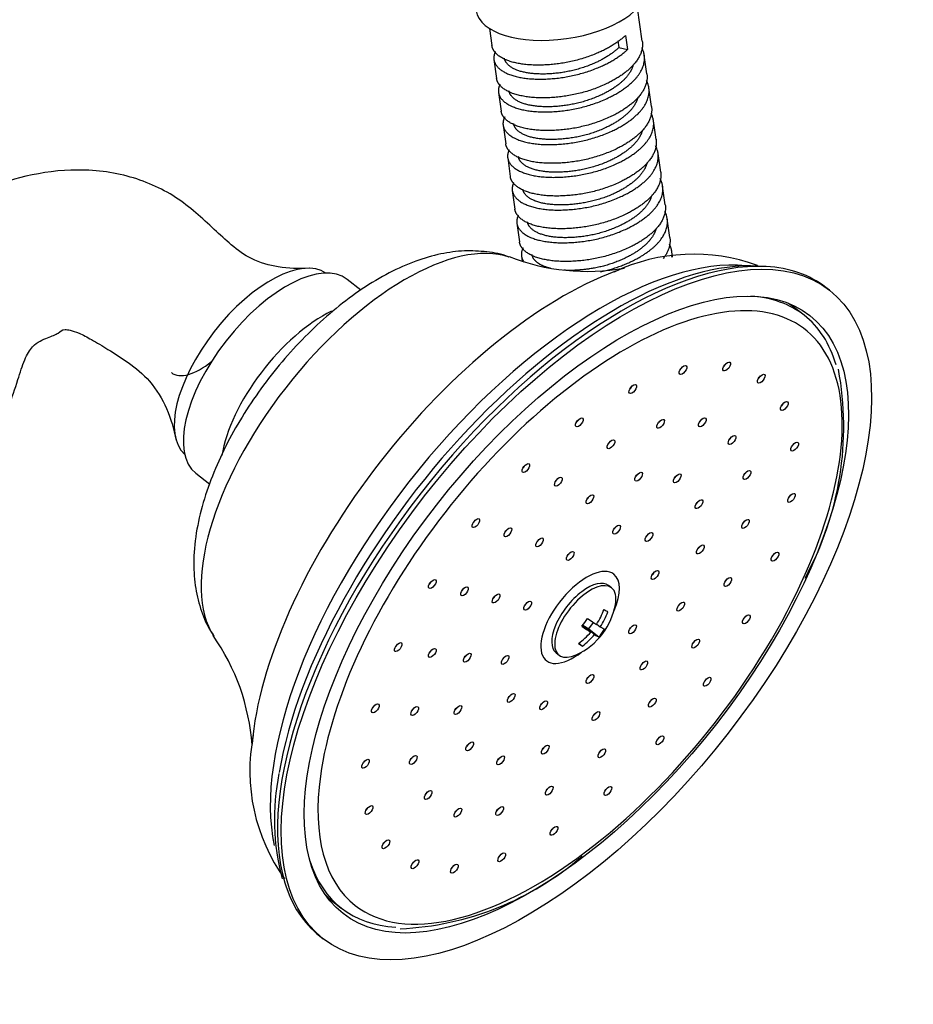
# Model space of a CAD drawing. Units: inches. Extents: x -850 to -71, y -393 to 770.
# Drawn here: x -185 to -101, y -166 to -74 of the extents above; entities that cross this region are included whole.
import ezdxf

# ---------------------------------------------------------------- set-up
doc = ezdxf.new("R2010")
doc.units = ezdxf.units.IN
for name, color, linetype in [('035180', 7, 'Continuous'), ('035181', 7, 'Continuous'), ('035182', 7, 'Continuous'), ('035183', 7, 'Continuous'), ('655016A', 7, 'Continuous'), ('Default', 7, 'Continuous')]:
    doc.layers.add(name, color=color, linetype=linetype)

# ---------------------------------------------------------------- blocks, each defined once
blk = doc.blocks.new('SE9')
at = {"layer": '035180', "color": 7, "linetype": 'Continuous', "ltscale": 25.4}
for centre, major_axis, start_param, end_param in [((-162.839, -106.183), (6.617, 8.472), 0.030203, 3.11139), ((-167.435, -102.594), (3.385, 4.335), 3.141593, 4.26947)]:
    blk.add_ellipse(centre, major_axis=major_axis, ratio=0.468323, start_param=start_param, end_param=end_param, dxfattribs=at)
for points, knots in [([(-157.902, -97.163), (-158.944, -97.201), (-160.521, -97.187), (-163.235, -96.493), (-165.166, -95.051), (-167.352, -93.019), (-169.701, -90.833), (-172.615, -89.292), (-175.024, -88.46), (-177.591, -88.005), (-181.011, -87.901), (-184.835, -88.519), (-188.631, -89.879), (-191.655, -91.573), (-194.376, -93.723), (-196.802, -96.379), (-198.843, -99.643), (-200.23, -102.943), (-201.154, -105.615), (-201.899, -107.954), (-202.442, -110.055), (-203.68, -112.081), (-205.702, -113.054), (-207.49, -113.89), (-208.638, -114.989), (-209.226, -116.59), (-209.433, -117.627), (-209.539, -118.283)], [0, 0, 0, 0, 0.047241, 0.084838, 0.115573, 0.143427, 0.201117, 0.230928, 0.262766, 0.297162, 0.333569, 0.401735, 0.458625, 0.509305, 0.557114, 0.610756, 0.671515, 0.728557, 0.765516, 0.806379, 0.854397, 0.889408, 0.924521, 0.942688, 0.960414, 0.979191, 1, 1, 1, 1]), ([(-188.7, -126.351), (-188.038, -125.268), (-187.296, -123.935), (-186.857, -121.884), (-187.026, -120.611), (-187.481, -119.582), (-188.168, -118.552), (-188.707, -117.455), (-188.572, -116.213), (-188.253, -115.448), (-187.717, -114.298), (-186.959, -112.497), (-186.052, -110.149), (-185.209, -107.721), (-184.605, -105.704), (-183.71, -104.166), (-182.346, -103.659), (-181.281, -103.222), (-181.044, -102.859), (-180.327, -102.931), (-179.476, -103.205), (-178.251, -103.839), (-176.646, -104.819), (-174.754, -106.004), (-172.651, -107.716), (-171.044, -110.484), (-170.604, -112.18), (-170.361, -113.273)], [0, 0, 0, 0, 0.046557, 0.065605, 0.082872, 0.099821, 0.116906, 0.147849, 0.179996, 0.204258, 0.233719, 0.282263, 0.341751, 0.401354, 0.449317, 0.492207, 0.558085, 0.621944, 0.687739, 0.712881, 0.739603, 0.768143, 0.800823, 0.84024, 0.88606, 0.938881, 1, 1, 1, 1])]:
    blk.add_open_spline(points, degree=3, knots=knots, dxfattribs=at)
at = {"layer": '035181', "color": 7, "linetype": 'Continuous', "ltscale": 25.4}
for p, q in [((-111.578, -101.553), (-112.371, -100.934)), ((-155.702, -156.419), (-154.909, -157.038))]:
    blk.add_line(p, q, dxfattribs=at)
for centre, radius, start, end in [((-137.319, -111.993), 29.456, 331.27513, 10.50807), ((-150.654, -131.086), 27.915, 272.59238, 310.94176)]:
    blk.add_arc(centre, radius, start, end, dxfattribs=at)
for centre, major_axis, start_param, end_param in [((-132.547, -129.84), (-21.05, -26.954), 2.034141, 3.82224), ((-133.244, -129.296), (21.666, 27.742), 0, 0.308947), ((-134.036, -128.677), (-21.666, -27.742), 3.141593, 3.195197), ((-133.244, -129.296), (21.666, 27.742), 5.960043, 6.283185), ((-132.547, -129.84), (-21.05, -26.954), 3.82224, 5.606854), ((-123.265, -106.413), (-0.308, -0.394), 1.232495, 1.909097), ((-119.171, -106.086), (-0.308, -0.394), 1.232496, 1.909097), ((-115.94, -107.234), (-0.308, -0.394), 1.232495, 1.909098), ((-127.964, -108.195), (-0.308, -0.394), 1.232496, 1.909097), ((-113.774, -109.786), (-0.308, -0.394), 1.232496, 1.909097), ((-132.972, -111.32), (-0.308, -0.394), 1.232495, 1.909097), ((-125.359, -111.449), (-0.308, -0.394), 1.232495, 1.909097), ((-121.453, -111.31), (-0.308, -0.394), 1.232496, 1.909097), ((-118.667, -112.958), (-0.308, -0.394), 1.232496, 1.909097), ((-130.003, -113.361), (-0.308, -0.394), 1.232495, 1.909097), ((-112.809, -113.58), (-0.308, -0.394), 1.232495, 1.909097), ((-137.976, -115.592), (-0.308, -0.394), 1.232495, 1.909097), ((-134.93, -116.86), (-0.308, -0.394), 1.232495, 1.909097), ((-127.419, -116.401), (-0.308, -0.394), 1.232495, 1.909097), ((-123.804, -116.559), (-0.308, -0.394), 1.232496, 1.909097), ((-117.274, -116.233), (-0.308, -0.394), 1.232496, 1.909097), ((-131.981, -118.521), (-0.308, -0.394), 1.232496, 1.909097), ((-113.107, -118.379), (-0.308, -0.394), 1.232496, 1.909097), ((-121.761, -118.966), (-0.308, -0.394), 1.232495, 1.909097), ((-142.661, -120.742), (-0.308, -0.394), 1.232496, 1.909097), ((-139.657, -121.602), (-0.308, -0.394), 1.232495, 1.909097), ((-129.479, -121.354), (0.308, 0.394), 4.374088, 5.05069), ((-117.41, -120.812), (-0.308, -0.394), 1.232495, 1.909098), ((-126.446, -122.039), (0.308, 0.394), 4.374088, 5.05069), ((-136.701, -122.55), (-0.308, -0.394), 1.232495, 1.909097), ((-121.643, -123.206), (-0.308, -0.394), 1.232495, 1.909097), ((-133.818, -123.807), (0.308, 0.394), 4.374088, 5.05069), ((-114.648, -123.881), (-0.308, -0.394), 1.232495, 1.909097), ((-132.547, -129.84), (3.157, 4.043), 0, 4.209327), ((-132.547, -129.84), (3.157, 4.043), 5.215451, 6.283185), ((-125.876, -125.599), (0.308, 0.394), 4.374088, 5.05069), ((-146.732, -126.446), (-0.308, -0.394), 1.232496, 1.909097), ((-143.723, -127.125), (-0.308, -0.394), 1.232495, 1.909097), ((-132.547, -129.84), (-21.05, -26.954), 1.051566, 2.034141), ((-119.062, -126.249), (-0.308, -0.394), 1.232496, 1.909097), ((-140.763, -127.793), (-0.308, -0.394), 1.232496, 1.909097), ((-137.804, -128.46), (0.308, 0.394), 4.374088, 5.05069), ((-123.471, -128.546), (-0.308, -0.394), 1.232496, 1.909097), ((-117.335, -129.741), (-0.308, -0.394), 1.232496, 1.909097), ((-127.987, -130.675), (0.308, 0.394), 4.374088, 5.05069), ((-149.934, -132.346), (-0.308, -0.394), 1.232495, 1.909097), ((-122.068, -132.011), (-0.308, -0.394), 1.232495, 1.909097), ((-146.729, -132.886), (-0.308, -0.394), 1.232495, 1.909097), ((-143.465, -133.342), (-0.308, -0.394), 1.232495, 1.909097), ((-139.915, -133.536), (0.308, 0.394), 4.374088, 5.05069), ((-126.928, -134.062), (-0.308, -0.394), 1.232496, 1.909097), ((-131.973, -135.328), (0.308, 0.394), 4.374088, 5.05069), ((-121.001, -135.589), (-0.308, -0.394), 1.232495, 1.909097), ((-139.345, -137.097), (0.308, 0.394), 4.374088, 5.05069), ((-152.065, -138.072), (-0.308, -0.394), 1.232495, 1.909097), ((-136.312, -137.781), (0.308, 0.394), 4.374088, 5.05069), ((-126.134, -137.533), (-0.308, -0.394), 1.232495, 1.909097), ((-148.381, -138.323), (-0.308, -0.394), 1.232495, 1.909097), ((-144.339, -138.239), (-0.308, -0.394), 1.232495, 1.909097), ((-131.417, -138.802), (-0.308, -0.394), 1.232495, 1.909097), ((-143.235, -141.637), (-0.308, -0.394), 1.232495, 1.909097), ((-125.413, -141.059), (-0.308, -0.394), 1.232495, 1.909097), ((-136.162, -141.945), (-0.308, -0.394), 1.232495, 1.909097), ((-130.861, -142.276), (-0.308, -0.394), 1.232495, 1.909097), ((-152.992, -143.263), (-0.308, -0.394), 1.232495, 1.909097), ((-148.517, -142.902), (-0.308, -0.394), 1.232495, 1.909097), ((-140.342, -142.947), (-0.308, -0.394), 1.232495, 1.909097), ((-132.547, -129.84), (-21.05, -26.954), 5.606854, 6.283185), ((-147.124, -146.177), (-0.308, -0.394), 1.232495, 1.909097), ((-135.788, -145.774), (-0.308, -0.394), 1.232495, 1.909097), ((-130.296, -145.807), (-0.308, -0.394), 1.232495, 1.909097), ((-152.656, -147.594), (-0.308, -0.394), 1.232495, 1.909097), ((-144.338, -147.825), (-0.308, -0.394), 1.232495, 1.909097), ((-140.432, -147.687), (-0.308, -0.394), 1.232495, 1.909097), ((-135.342, -149.535), (-0.308, -0.394), 1.232495, 1.909097), ((-151.078, -150.793), (-0.308, -0.394), 1.232495, 1.909097), ((-132.547, -129.84), (-21.05, -26.954), 0, 1.051566), ((-140.235, -152.008), (-0.308, -0.394), 1.232495, 1.909097), ((-133.244, -129.296), (21.666, 27.742), 2.830623, 3.456694), ((-148.358, -152.657), (-0.308, -0.394), 1.232495, 1.909097), ((-144.666, -153.071), (-0.308, -0.394), 1.232495, 1.909097), ((-134.036, -128.677), (-21.666, -27.742), 6.229581, 6.283185)]:
    blk.add_ellipse(centre, major_axis=major_axis, ratio=0.468323, start_param=start_param, end_param=end_param, dxfattribs=at)
for centre in [(-118.823, -106.358), (-122.917, -106.685), (-115.591, -107.506), (-127.615, -108.467), (-113.425, -110.058), (-132.624, -111.592), (-125.011, -111.721), (-121.105, -111.582), (-129.655, -113.633), (-118.319, -113.23), (-112.461, -113.852), (-137.628, -115.864), (-116.926, -116.505), (-134.581, -117.132), (-127.071, -116.673), (-123.456, -116.831), (-131.633, -118.792), (-121.413, -119.238), (-112.759, -118.651), (-142.313, -121.014), (-117.062, -121.084), (-139.309, -121.874), (-129.131, -121.626), (-136.353, -122.822), (-126.098, -122.311), (-121.295, -123.478), (-133.469, -124.079), (-114.3, -124.153), (-125.528, -125.871), (-118.714, -126.521), (-146.384, -126.718), (-143.375, -127.397), (-140.415, -128.064), (-137.456, -128.732), (-123.123, -128.818), (-116.987, -130.012), (-127.639, -130.947), (-149.586, -132.618), (-121.72, -132.282), (-146.381, -133.158), (-143.117, -133.614), (-139.567, -133.808), (-126.58, -134.334), (-131.625, -135.6), (-120.652, -135.861), (-138.997, -137.369), (-151.717, -138.344), (-148.033, -138.595), (-143.991, -138.511), (-135.964, -138.053), (-125.786, -137.805), (-131.069, -139.074), (-125.065, -141.331), (-142.886, -141.909), (-135.814, -142.217), (-148.169, -143.174), (-139.994, -143.219), (-130.513, -142.547), (-152.643, -143.535), (-135.44, -146.046), (-146.776, -146.449), (-129.948, -146.079), (-152.307, -147.866), (-143.99, -148.097), (-140.084, -147.958), (-134.994, -149.807), (-150.73, -151.064), (-139.887, -152.28), (-148.01, -152.929), (-144.318, -153.343)]:
    blk.add_ellipse(centre, major_axis=(0.308, 0.394), ratio=0.468323, dxfattribs=at)
at = {"layer": '035182', "color": 7, "linetype": 'Continuous', "ltscale": 25.4}
for p, q in [((-129.6, -127.07), (-129.878, -126.853)), ((-137.723, -128.712), (-137.719, -128.715)), ((-132.337, -130.601), (-131.555, -131.212)), ((-131.197, -131.438), (-132.31, -130.569)), ((-132.306, -130.564), (-131.743, -130.92)), ((-131.743, -130.92), (-131.289, -130.312)), ((-130.994, -130.456), (-130.659, -130.717)), ((-131.743, -130.92), (-130.794, -131.661)), ((-132.659, -132.261), (-132.336, -132.513)), ((-134.798, -133.153), (-134.52, -133.37))]:
    blk.add_line(p, q, dxfattribs=at)
for start, end in [(323.26022, 349.83359), (294.18994, 323.26022)]:
    blk.add_arc((-135.545, -127.498), 6.405, start, end, dxfattribs=at)
for centre, major_axis, ratio, start_param, end_param in [((-132.338, -130.003), (2.46, 3.15), 0.468323, 0, 3.141593), ((-132.06, -130.22), (2.46, 3.15), 0.468323, 0, 3.867422), ((-132.06, -130.22), (2.46, 3.15), 0.468323, 5.557356, 6.283185), ((-135.724, -127.385), (3.415, 5.4), 0.882602, 4.695404, 4.943295), ((-135.366, -127.611), (-3.415, -5.4), 0.882602, 1.553811, 1.801702), ((-134.35, -125.897), (4.876, -3.64), 0.041071, 5.721323, 5.869369), ((-136.34, -126.996), (-3.253, -5.142), 0.882602, 1.409298, 1.557344), ((-135.814, -127.859), (5.12, -3.822), 0.041071, 5.476965, 5.724856), ((-135.276, -127.138), (5.12, -3.822), 0.041071, 5.476965, 5.724856), ((-135.276, -127.138), (5.12, -3.822), 0.041071, 5.865836, 6.113727), ((-135.724, -127.385), (-3.415, -5.4), 0.882602, 1.16494, 1.412831), ((-135.366, -127.611), (-3.415, -5.4), 0.882602, 1.16494, 1.412831), ((-135.814, -127.859), (5.12, -3.822), 0.041071, 5.865836, 6.113727), ((-134.751, -128.001), (-3.253, -5.142), 0.882602, 1.409298, 1.557344), ((-136.741, -129.1), (4.876, -3.64), 0.041071, 5.721323, 5.869369)]:
    blk.add_ellipse(centre, major_axis=major_axis, ratio=ratio, start_param=start_param, end_param=end_param, dxfattribs=at)
at = {"layer": '035183', "color": 7, "linetype": 'Continuous', "ltscale": 25.4}
for p, q in [((-153.089, -99.206), (-154.368, -98.207)), ((-109.199, -99.224), (-109.547, -98.952)), ((-168.525, -116.334), (-167.221, -117.353)), ((-156.94, -159.639), (-156.592, -159.911))]:
    blk.add_line(p, q, dxfattribs=at)
for centre, radius, start, end in [((-131.916, -77.548), 19.907, 248.57937, 280.12254), ((-121.916, -113.262), 17.414, 69.96854, 115.31287), ((-183.533, -143.213), 20.318, 4.07126, 35.05553), ((-146.168, -144.2), 17.301, 168.88237, 215.69785), ((-139.502, -148.71), 21.67, 168.6356, 194.93595)]:
    blk.add_arc(centre, radius, start, end, dxfattribs=at)
for major_axis in [(-23.697, -30.343), (21.85, 27.979)]:
    blk.add_ellipse((-132.896, -129.568), major_axis=major_axis, ratio=0.468323, dxfattribs=at)
for centre, major_axis, start_param, end_param in [((-151.69, -114.89), (-14.018, -17.95), 3.301277, 6.125183), ((-161.446, -107.271), (-7.078, -9.064), 3.141593, 6.283185), ((-135.004, -127.921), (22.771, 29.157), 0.286045, 2.768009), ((-133.244, -129.296), (-23.697, -30.343), 3.457788, 5.966053), ((-133.848, -128.824), (-23.388, -29.948), 3.452717, 5.571067), ((-138.423, -125.251), (21.37, 27.363), 0.653551, 2.491633), ((-138.423, -125.251), (21.37, 27.363), 0.616008, 0.653551), ((-133.244, -129.296), (-23.697, -30.343), 3.141593, 3.457788), ((-157.965, -109.99), (-7.078, -9.064), 3.911162, 5.571067), ((-138.423, -125.251), (21.37, 27.363), 2.491633, 2.525967), ((-133.244, -129.296), (-23.697, -30.343), 5.966053, 6.283185)]:
    blk.add_ellipse(centre, major_axis=major_axis, ratio=0.468323, start_param=start_param, end_param=end_param, dxfattribs=at)
blk.add_open_spline([(-139.225, -96.118), (-139.244, -96.109), (-139.855, -95.829), (-141.316, -95.591), (-143.408, -95.48), (-145.648, -95.782), (-147.995, -96.462), (-150.451, -97.553), (-152.947, -99.038), (-155.402, -100.864), (-157.75, -102.961), (-159.955, -105.279), (-161.988, -107.774), (-163.819, -110.406), (-165.417, -113.135), (-166.752, -115.928), (-167.791, -118.759), (-168.493, -121.613), (-168.778, -124.318), (-168.654, -126.807), (-168.153, -128.96), (-167.534, -130.554), (-167.034, -131.251), (-166.899, -131.437)], degree=3, knots=[0, 0, 0, 0, 0.001209, 0.04422, 0.088445, 0.135282, 0.185738, 0.239662, 0.295385, 0.350763, 0.405393, 0.459426, 0.51315, 0.566867, 0.620817, 0.675311, 0.73074, 0.787534, 0.845959, 0.896332, 0.943043, 0.986961, 1, 1, 1, 1], dxfattribs=at)
at = {"layer": '655016A', "color": 7, "linetype": 'Continuous', "ltscale": 25.4}
for p, q in [((-126.723, -75.917), (-127.162, -72.788)), ((-141.026, -74.734), (-140.802, -76.331)), ((-128.293, -75.382), (-128.109, -76.694)), ((-129.019, -75.88), (-128.93, -76.519)), ((-128.93, -76.519), (-128.109, -76.694)), ((-126.293, -78.979), (-126.539, -77.229)), ((-140.618, -77.644), (-140.372, -79.394)), ((-140.188, -80.706), (-139.943, -82.456)), ((-125.863, -82.042), (-126.109, -80.292)), ((-139.758, -83.768), (-139.513, -85.518)), ((-125.434, -85.104), (-125.679, -83.354)), ((-125.004, -88.167), (-125.25, -86.417)), ((-139.329, -86.831), (-139.083, -88.581)), ((-138.899, -89.893), (-138.653, -91.643)), ((-124.574, -91.229), (-124.82, -89.479)), ((-138.469, -92.956), (-138.224, -94.706)), ((-124.144, -94.291), (-124.39, -92.541)), ((-123.889, -96.112), (-123.96, -95.604)), ((-138.039, -96.018), (-137.975, -96.477))]:
    blk.add_line(p, q, dxfattribs=at)
blk.add_ellipse((-134.346, -71.965), major_axis=(7.922, 1.112), ratio=0.468323, start_param=3.141593, end_param=6.283185, dxfattribs=at)
for points, weights, knots in [([(-128.293, -75.382), (-130.511, -77.46), (-134.475, -78.013), (-138.44, -78.565), (-140.15, -77.294), (-140.725, -76.866), (-140.802, -76.334)], [1, 0.866025403784, 1, 0.866025403784, 1, 0.950544384701, 0.937601032976], [0, 0, 0, 0.0157646, 0.0157646, 0.0315292, 0.0315292, 0.03734857, 0.03734857, 0.03734857]), ([(-126.724, -75.911), (-126.539, -77.204), (-127.863, -78.444), (-130.081, -80.523), (-134.045, -81.075), (-138.01, -81.627), (-139.72, -80.356), (-140.295, -79.928), (-140.372, -79.396)], [0.937601032976, 0.915481019084, 1, 0.866025403784, 1, 0.866025403784, 1, 0.950544384701, 0.937601032976], [0.08464236, 0.08464236, 0.08464236, 0.09458759, 0.09458759, 0.11035218, 0.11035218, 0.12611678, 0.12611678, 0.13193615, 0.13193615, 0.13193615]), ([(-140.47, -76.882), (-140.971, -77.859), (-139.966, -78.606), (-138.255, -79.877), (-134.291, -79.325), (-130.327, -78.773), (-128.109, -76.694)], [0.936990954866, 0.916688106402, 1, 0.866025403784, 1, 0.866025403784, 1], [0.95690909, 0.95690909, 0.95690909, 0.96712937, 0.96712937, 0.98356468, 0.98356468, 1, 1, 1]), ([(-140.041, -79.944), (-140.541, -80.922), (-139.536, -81.668), (-137.826, -82.94), (-133.861, -82.387), (-129.897, -81.835), (-127.679, -79.757), (-125.927, -78.115), (-126.769, -76.527)], [0.936990954866, 0.916688106402, 1, 0.866025403784, 1, 0.866025403784, 1, 0.891113655334, 0.959219612038], [0.85829719, 0.85829719, 0.85829719, 0.86851746, 0.86851746, 0.88495278, 0.88495278, 0.9013881, 0.9013881, 0.91474572, 0.91474572, 0.91474572]), ([(-128.93, -76.519), (-130.826, -78.337), (-134.219, -78.846), (-137.611, -79.356), (-139.072, -78.303), (-139.564, -77.949), (-139.627, -77.507)], [1, 0.866025403784, 1, 0.866025403784, 1, 0.950543631658, 0.937600638816], [0, 0, 0, 0.01620686, 0.01620686, 0.03241371, 0.03241371, 0.03839643, 0.03839643, 0.03839643]), ([(-127.57, -78.1), (-127.758, -78.87), (-128.5, -79.581), (-130.396, -81.399), (-133.789, -81.909), (-137.182, -82.419), (-138.643, -81.366), (-139.134, -81.011), (-139.197, -80.569)], [0.934479214593, 0.942924196405, 1, 0.866025403784, 1, 0.866025403784, 1, 0.950543631658, 0.937600638816], [0.0903367, 0.0903367, 0.0903367, 0.09724114, 0.09724114, 0.11344799, 0.11344799, 0.12965485, 0.12965485, 0.13563757, 0.13563757, 0.13563757]), ([(-126.294, -78.974), (-126.11, -80.266), (-127.433, -81.507), (-129.651, -83.585), (-133.616, -84.137), (-137.58, -84.69), (-139.29, -83.418), (-139.866, -82.991), (-139.942, -82.459)], [0.937601032976, 0.915481019084, 1, 0.866025403784, 1, 0.866025403784, 1, 0.950544384701, 0.937601032976], [0.17922995, 0.17922995, 0.17922995, 0.18917517, 0.18917517, 0.20493977, 0.20493977, 0.22070437, 0.22070437, 0.22652374, 0.22652374, 0.22652374]), ([(-139.611, -83.006), (-140.111, -83.984), (-139.106, -84.731), (-137.396, -86.002), (-133.432, -85.45), (-129.467, -84.898), (-127.249, -82.819), (-125.497, -81.177), (-126.339, -79.59)], [0.936990954866, 0.916688106402, 1, 0.866025403784, 1, 0.866025403784, 1, 0.891113655334, 0.959219612038], [0.75968528, 0.75968528, 0.75968528, 0.76990556, 0.76990556, 0.78634088, 0.78634088, 0.80277619, 0.80277619, 0.81613381, 0.81613381, 0.81613381]), ([(-127.14, -81.163), (-127.328, -81.932), (-128.07, -82.643), (-129.966, -84.462), (-133.359, -84.971), (-136.752, -85.481), (-138.213, -84.428), (-138.704, -84.074), (-138.768, -83.632)], [0.934479214593, 0.942924196405, 1, 0.866025403784, 1, 0.866025403784, 1, 0.950543631658, 0.937600638816], [0.18757784, 0.18757784, 0.18757784, 0.19448228, 0.19448228, 0.21068913, 0.21068913, 0.22689599, 0.22689599, 0.23287871, 0.23287871, 0.23287871]), ([(-125.864, -82.036), (-125.68, -83.329), (-127.004, -84.569), (-129.222, -86.648), (-133.186, -87.2), (-137.15, -87.752), (-138.861, -86.481), (-139.436, -86.053), (-139.512, -85.521)], [0.937601032976, 0.915481019084, 1, 0.866025403784, 1, 0.866025403784, 1, 0.950544384701, 0.937601032976], [0.27381753, 0.27381753, 0.27381753, 0.28376276, 0.28376276, 0.29952736, 0.29952736, 0.31529195, 0.31529195, 0.32111133, 0.32111133, 0.32111133]), ([(-139.181, -86.069), (-139.681, -87.047), (-138.677, -87.793), (-136.966, -89.065), (-133.002, -88.512), (-129.037, -87.96), (-126.819, -85.882), (-125.067, -84.24), (-125.91, -82.652)], [0.936990954866, 0.916688106402, 1, 0.866025403784, 1, 0.866025403784, 1, 0.891113655334, 0.959219612038], [0.66107338, 0.66107338, 0.66107338, 0.67129365, 0.67129365, 0.68772897, 0.68772897, 0.70416429, 0.70416429, 0.71752191, 0.71752191, 0.71752191]), ([(-126.71, -84.225), (-126.898, -84.995), (-127.64, -85.706), (-129.536, -87.524), (-132.929, -88.034), (-136.322, -88.544), (-137.783, -87.49), (-138.274, -87.136), (-138.338, -86.694)], [0.934479214593, 0.942924196405, 1, 0.866025403784, 1, 0.866025403784, 1, 0.950543631658, 0.937600638816], [0.28481898, 0.28481898, 0.28481898, 0.29172341, 0.29172341, 0.30793027, 0.30793027, 0.32413713, 0.32413713, 0.33011985, 0.33011985, 0.33011985]), ([(-125.434, -85.099), (-125.25, -86.391), (-126.574, -87.632), (-128.792, -89.71), (-132.756, -90.262), (-136.721, -90.814), (-138.431, -89.543), (-139.006, -89.116), (-139.083, -88.584)], [0.937601032976, 0.915481019084, 1, 0.866025403784, 1, 0.866025403784, 1, 0.950544384701, 0.937601032976], [0.36840512, 0.36840512, 0.36840512, 0.37835035, 0.37835035, 0.39411494, 0.39411494, 0.40987954, 0.40987954, 0.41569891, 0.41569891, 0.41569891]), ([(-138.751, -89.131), (-139.252, -90.109), (-138.247, -90.856), (-136.536, -92.127), (-132.572, -91.575), (-128.608, -91.023), (-126.39, -88.944), (-124.638, -87.302), (-125.48, -85.715)], [0.936990954866, 0.916688106402, 1, 0.866025403784, 1, 0.866025403784, 1, 0.891113655334, 0.959219612038], [0.56246147, 0.56246147, 0.56246147, 0.57268175, 0.57268175, 0.58911707, 0.58911707, 0.60555239, 0.60555239, 0.61891, 0.61891, 0.61891]), ([(-126.281, -87.288), (-126.469, -88.057), (-127.211, -88.768), (-129.107, -90.586), (-132.499, -91.096), (-135.892, -91.606), (-137.353, -90.553), (-137.845, -90.199), (-137.908, -89.757)], [0.934479214593, 0.942924196405, 1, 0.866025403784, 1, 0.866025403784, 1, 0.950543631658, 0.937600638816], [0.38206011, 0.38206011, 0.38206011, 0.38896455, 0.38896455, 0.40517141, 0.40517141, 0.42137827, 0.42137827, 0.42736098, 0.42736098, 0.42736098]), ([(-125.005, -88.161), (-124.82, -89.453), (-126.144, -90.694), (-128.362, -92.773), (-132.326, -93.325), (-136.291, -93.877), (-138.001, -92.606), (-138.576, -92.178), (-138.653, -91.646)], [0.937601032976, 0.915481019084, 1, 0.866025403784, 1, 0.866025403784, 1, 0.950544384701, 0.937601032976], [0.46299271, 0.46299271, 0.46299271, 0.47293793, 0.47293793, 0.48870253, 0.48870253, 0.50446713, 0.50446713, 0.5102865, 0.5102865, 0.5102865]), ([(-138.321, -92.194), (-138.822, -93.171), (-137.817, -93.918), (-136.107, -95.189), (-132.142, -94.637), (-128.178, -94.085), (-125.96, -92.006), (-124.208, -90.365), (-125.05, -88.777)], [0.936990954866, 0.916688106402, 1, 0.866025403784, 1, 0.866025403784, 1, 0.891113655334, 0.959219612038], [0.46384957, 0.46384957, 0.46384957, 0.47406985, 0.47406985, 0.49050516, 0.49050516, 0.50694048, 0.50694048, 0.5202981, 0.5202981, 0.5202981]), ([(-125.851, -90.35), (-126.039, -91.119), (-126.781, -91.831), (-128.677, -93.649), (-132.07, -94.159), (-135.463, -94.668), (-136.924, -93.615), (-137.415, -93.261), (-137.478, -92.819)], [0.934479214593, 0.942924196405, 1, 0.866025403784, 1, 0.866025403784, 1, 0.950543631658, 0.937600638816], [0.47930125, 0.47930125, 0.47930125, 0.48620569, 0.48620569, 0.50241255, 0.50241255, 0.5186194, 0.5186194, 0.52460212, 0.52460212, 0.52460212]), ([(-124.575, -91.224), (-124.391, -92.516), (-125.714, -93.756), (-127.932, -95.835), (-131.897, -96.387), (-135.861, -96.939), (-137.571, -95.668), (-138.147, -95.241), (-138.223, -94.709)], [0.937601032976, 0.915481019084, 1, 0.866025403784, 1, 0.866025403784, 1, 0.950544384701, 0.937601032976], [0.55758029, 0.55758029, 0.55758029, 0.56752552, 0.56752552, 0.58329012, 0.58329012, 0.59905471, 0.59905471, 0.60487408, 0.60487408, 0.60487408]), ([(-130.633, -97.506), (-127.363, -96.786), (-125.53, -95.069), (-123.778, -93.427), (-124.62, -91.839)], [0.965083231383, 0.886662749147, 1, 0.891113655334, 0.959219612038], [0.39442494, 0.39442494, 0.39442494, 0.40832858, 0.40832858, 0.4216862, 0.4216862, 0.4216862]), ([(-125.421, -93.412), (-125.609, -94.182), (-126.351, -94.893), (-128.247, -96.711), (-131.64, -97.221), (-132.932, -97.415), (-134.061, -97.35)], [0.934479214593, 0.942924196405, 1, 0.866025403784, 1, 0.944371210542, 0.934938674761], [0.57654239, 0.57654239, 0.57654239, 0.58344683, 0.58344683, 0.59965369, 0.59965369, 0.60638308, 0.60638308, 0.60638308]), ([(-135.279, -97.183), (-136.039, -97.006), (-136.494, -96.678), (-136.985, -96.324), (-137.049, -95.882)], [0.939606506095, 0.954029388782, 1, 0.950543631658, 0.937600638816], [0.61029949, 0.61029949, 0.61029949, 0.61586054, 0.61586054, 0.62184326, 0.62184326, 0.62184326])]:
    blk.add_rational_spline(points, weights, degree=2, knots=knots, dxfattribs=at)
for points, weights in [([(-124.145, -94.286), (-124.004, -95.277), (-124.784, -96.276)], [0.937601032976, 0.920541664029, 0.966908857718]), ([(-137.892, -95.256), (-138.257, -95.971), (-137.794, -96.586)], [0.936990954866, 0.922068891619, 0.963118123561]), ([(-123.954, -96.13), (-123.881, -95.484), (-124.191, -94.902)], [0.933012756421, 0.933050504553, 0.959219612038])]:
    blk.add_rational_spline(points, weights, degree=2, dxfattribs=at)

msp = doc.modelspace()

# ---------------------------------------------------------------- block references
at = {"layer": 'Default'}
msp.add_blockref('SE9', (0, 0), dxfattribs=at)

doc.saveas('drawing.dxf')
